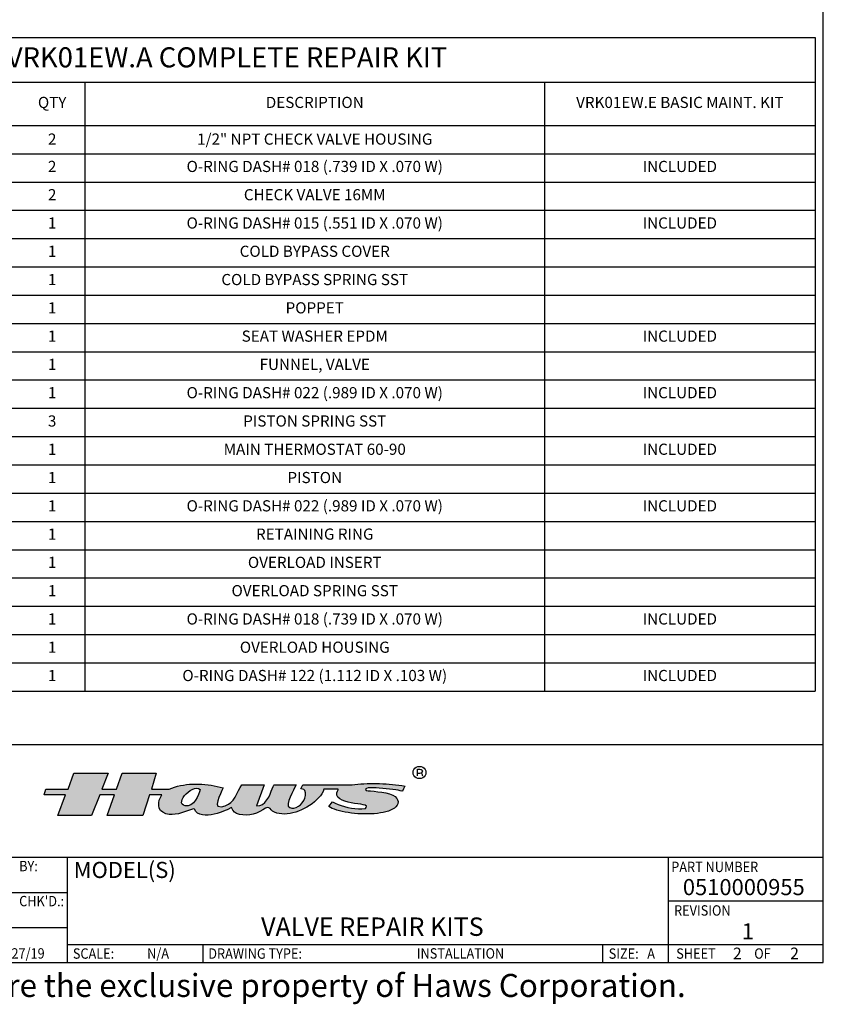
# Model space of a CAD drawing. Extents: x 0.3 to 21.3, y -0.2 to 15.9.
# Drawn here: x 14.1 to 21.3, y -0.2 to 8.6 of the extents above; entities that cross this region are included whole.
import ezdxf
from ezdxf.enums import TextEntityAlignment as Align

# ---------------------------------------------------------------- set-up
doc = ezdxf.new("R2010")
doc.units = 0
doc.header["$MEASUREMENT"] = 0
doc.layers.get('0').update_dxf_attribs({"color": 1, "linetype": 'CONTINUOUS'})
for name, color, linetype in [('TXT', 4, 'CONTINUOUS'), ('zBORDER', 8, 'CONTINUOUS'), ('zHAWS', 4, 'CONTINUOUS'), ('zTRADEMARK', 9, 'CONTINUOUS')]:
    doc.layers.add(name, color=color, linetype=linetype)
doc.styles.add('ARIAL', font='ARIAL.TTF')

# ---------------------------------------------------------------- blocks, each defined once
blk = doc.blocks.new('A SIZE_INST')
at = {"layer": 'zHAWS', "linetype": 'Continuous'}
h = blk.add_hatch(color=130, dxfattribs=at)
h.paths.add_polyline_path([(7.8083, 0.8169), (7.8213, 0.8203), (7.8338, 0.8242), (7.8454, 0.8283), (7.8559, 0.8324), (7.8648, 0.8361), (7.884, 0.8453), (7.8897, 0.8343), (7.8967, 0.8252), (7.9045, 0.8192), (7.9187, 0.8154), (7.9332, 0.8134), (7.9479, 0.8131), (7.9627, 0.8145), (7.9774, 0.8175), (7.992, 0.822), (8.0063, 0.828), (8.0202, 0.8353), (8.0315, 0.8431), (8.0397, 0.846), (8.0459, 0.845), (8.051, 0.8413), (8.056, 0.8359), (8.0619, 0.8302), (8.0697, 0.8251), (8.0804, 0.8218), (8.0908, 0.8192), (8.1019, 0.8178), (8.1134, 0.8175), (8.1254, 0.8182), (8.1377, 0.8199), (8.1501, 0.8225), (8.1627, 0.826), (8.1752, 0.8304), (8.1876, 0.8354), (8.1997, 0.8412), (8.2116, 0.8476), (8.223, 0.8547), (8.2338, 0.8622), (8.244, 0.8702), (8.2534, 0.8787), (8.262, 0.8875), (8.2696, 0.8966), (8.2761, 0.9059), (8.2814, 0.9155), (8.2854, 0.9252), (8.3465, 0.9256), (8.3474, 0.9224), (8.3439, 0.9162), (8.3415, 0.9095), (8.3418, 0.8997), (8.3462, 0.8913), (8.3538, 0.8843), (8.364, 0.8785), (8.3763, 0.8737), (8.3899, 0.8698), (8.4043, 0.8666), (8.4187, 0.864), (8.4325, 0.8618), (8.4451, 0.8598), (8.4559, 0.858), (8.4641, 0.8561), (8.4698, 0.8514), (8.4691, 0.8456), (8.4654, 0.8418), (8.4504, 0.8407), (8.4352, 0.8406), (8.4199, 0.8416), (8.4047, 0.8436), (8.3897, 0.8464), (8.375, 0.85), (8.3608, 0.8543), (8.3471, 0.8593), (8.3341, 0.8648), (8.3219, 0.8709), (8.3064, 0.85), (8.3135, 0.8458), (8.3217, 0.8419), (8.3311, 0.8382), (8.3415, 0.8347), (8.3527, 0.8315), (8.3647, 0.8286), (8.3774, 0.826), (8.3907, 0.8238), (8.4044, 0.8218), (8.4185, 0.8202), (8.4327, 0.819), (8.4472, 0.8182), (8.4616, 0.8177), (8.476, 0.8177), (8.4902, 0.8181), (8.5041, 0.819), (8.5176, 0.8203), (8.5305, 0.8221), (8.5429, 0.8244), (8.5545, 0.8271), (8.5653, 0.8305), (8.5752, 0.8343), (8.584, 0.8387), (8.5917, 0.8437), (8.5981, 0.8492), (8.6031, 0.8554), (8.6067, 0.8622), (8.6076, 0.8719), (8.6047, 0.8798), (8.6017, 0.8852), (8.5953, 0.8931), (8.5846, 0.8997), (8.5706, 0.9049), (8.5543, 0.9091), (8.5369, 0.9123), (8.5194, 0.9147), (8.5029, 0.9164), (8.4883, 0.9177), (8.4769, 0.9187), (8.4695, 0.9195), (8.4662, 0.9237), (8.4667, 0.9269), (8.4707, 0.9292), (8.4777, 0.9307), (8.4872, 0.9315), (8.4987, 0.9316), (8.5118, 0.9313), (8.526, 0.9304), (8.5408, 0.9292), (8.5558, 0.9277), (8.5706, 0.926), (8.5845, 0.9242), (8.5972, 0.9224), (8.6082, 0.9206), (8.617, 0.919), (8.6232, 0.9176), (8.6263, 0.9165), (8.6309, 0.9264), (8.6355, 0.9352), (8.6377, 0.939), (8.6242, 0.9413), (8.6105, 0.9433), (8.5968, 0.945), (8.583, 0.9465), (8.5691, 0.9477), (8.5553, 0.9487), (8.5414, 0.9495), (8.5275, 0.95), (8.5137, 0.9503), (8.4999, 0.9504), (8.4862, 0.9503), (8.4727, 0.9499), (8.4593, 0.9494), (8.446, 0.9486), (8.433, 0.9476), (8.4201, 0.9465), (8.4075, 0.9451), (8.1934, 0.9451), (8.1852, 0.9264), (8.1924, 0.9256), (8.1979, 0.9241), (8.202, 0.9204), (8.2052, 0.9094), (8.2053, 0.8981), (8.2027, 0.887), (8.1979, 0.8764), (8.1912, 0.8666), (8.1832, 0.858), (8.1742, 0.851), (8.1646, 0.8458), (8.155, 0.8429), (8.1456, 0.8426), (8.137, 0.8453), (8.1296, 0.8513), (8.1298, 0.8627), (8.1331, 0.8763), (8.1386, 0.8912), (8.1453, 0.9065), (8.1525, 0.9212), (8.1591, 0.9344), (8.1642, 0.9451), (8.0694, 0.9451), (8.0668, 0.9429), (8.0638, 0.9368), (8.0603, 0.9277), (8.0561, 0.9164), (8.0511, 0.904), (8.045, 0.8912), (8.0376, 0.8789), (8.0289, 0.868), (8.0185, 0.8594), (8.0064, 0.854), (7.9924, 0.8526), (8.0252, 0.9451), (8.0086, 0.9451), (7.9921, 0.9451), (7.9756, 0.9451), (7.9594, 0.9451), (7.9434, 0.9451), (7.9277, 0.9451), (7.9214, 0.9334), (7.9145, 0.9196), (7.907, 0.9049), (7.8989, 0.8904), (7.8901, 0.8774), (7.8808, 0.867), (7.8708, 0.8604), (7.8556, 0.8535), (7.8392, 0.8482), (7.8243, 0.8513), (7.8216, 0.8609), (7.8235, 0.8742), (7.8284, 0.8894), (7.8349, 0.9052), (7.8415, 0.9198), (7.8466, 0.9317), (7.8339, 0.9349), (7.8211, 0.9378), (7.808, 0.9403), (7.7947, 0.9426), (7.7814, 0.9445), (7.7679, 0.946), (7.7544, 0.9471), (7.7409, 0.9477), (7.7273, 0.9479), (7.7139, 0.9477), (7.7005, 0.9469), (7.6872, 0.9456), (7.6741, 0.9437), (7.6612, 0.9412), (7.6485, 0.9382), (7.6361, 0.9345), (7.624, 0.9302), (7.6122, 0.9252), (7.5358, 0.9256), (7.5554, 0.9946), (7.4087, 0.9946), (7.3827, 0.9251), (7.3203, 0.9251), (7.3467, 0.9951), (7.1977, 0.9951), (7.1727, 0.9256), (7.076, 0.9256), (7.0688, 0.9008), (7.1622, 0.9013), (7.1285, 0.8113), (7.2747, 0.8118), (7.3103, 0.9008), (7.3741, 0.9008), (7.3431, 0.8118), (7.498, 0.8118), (7.5267, 0.9008), (7.5803, 0.9008), (7.574, 0.8897), (7.5695, 0.8783), (7.5669, 0.8665), (7.5668, 0.8548), (7.5694, 0.8437), (7.5752, 0.8336), (7.5847, 0.825), (7.5983, 0.8183), (7.6117, 0.8157), (7.6252, 0.8151), (7.6387, 0.8163), (7.6523, 0.8188), (7.6658, 0.8223), (7.6791, 0.8266), (7.6923, 0.8313), (7.7054, 0.836), (7.7181, 0.8405), (7.7218, 0.8392), (7.728, 0.829), (7.7362, 0.8216), (7.746, 0.8164), (7.7571, 0.8134), (7.7691, 0.8122), (7.7819, 0.8126), (7.7951, 0.8142)])
h.paths.add_polyline_path([(7.7266, 0.8777), (7.7175, 0.8666), (7.707, 0.858), (7.6953, 0.853), (7.6826, 0.8526), (7.6743, 0.8554), (7.6691, 0.86), (7.6667, 0.866), (7.6668, 0.8731), (7.6691, 0.881), (7.6733, 0.8892), (7.6791, 0.8975), (7.6862, 0.9056), (7.6943, 0.913), (7.7032, 0.9194), (7.7124, 0.9245), (7.7218, 0.9279), (7.731, 0.9293), (7.7398, 0.9284), (7.7477, 0.9247), (7.7449, 0.9147), (7.7404, 0.9029), (7.7343, 0.8901)], flags=16)
at = {"layer": 'zBORDER'}
for p, q in [((10.4563, 0.1725), (10.4563, 7.7875)), ((10.4563, 1.1181), (6.2643, 1.1181)), ((6.2643, 0.6294), (10.4563, 0.6294)), ((7.1687, 0.6294), (7.1687, 0.1725)), ((9.7825, 0.6294), (9.7825, 0.1725)), ((6.2643, 0.4771), (7.1687, 0.4771)), ((9.7825, 0.44), (10.4563, 0.44)), ((6.2643, 0.3248), (7.1687, 0.3248)), ((7.1687, 0.2506), (9.7825, 0.2506)), ((7.7585, 0.2506), (7.7585, 0.1725)), ((9.4968, 0.2506), (9.4968, 0.1725)), ((9.7825, 0.2506), (10.4563, 0.2506)), ((0.2638, 0.1725), (10.4563, 0.1725))]:
    blk.add_line(p, q, dxfattribs=at)
at = {"layer": 'zHAWS', "linetype": 'Continuous'}
for p, q in [((7.1727, 0.9256), (7.1977, 0.9951)), ((7.1977, 0.9951), (7.3467, 0.9951)), ((7.3467, 0.9951), (7.3203, 0.9251)), ((7.3827, 0.9251), (7.4087, 0.9946)), ((7.4087, 0.9946), (7.5554, 0.9946)), ((7.5554, 0.9946), (7.5358, 0.9256)), ((8.6728, 0.998), (8.6737, 1.0048)), ((8.6737, 0.9909), (8.6728, 0.998)), ((8.6737, 1.0048), (8.6763, 1.011)), ((8.6764, 0.9845), (8.6737, 0.9909)), ((8.6763, 1.011), (8.6805, 1.0167)), ((8.681, 0.9789), (8.6764, 0.9845)), ((8.6805, 1.0167), (8.6864, 1.021)), ((8.6864, 1.021), (8.6931, 1.0236)), ((8.6916, 0.983), (8.6916, 1.0127)), ((8.6916, 1.0127), (8.7019, 1.0127)), ((8.6916, 0.9956), (8.7019, 0.9956)), ((8.6931, 1.0236), (8.7006, 1.0245)), ((8.7006, 1.0245), (8.708, 1.0236)), ((8.7019, 1.0127), (8.7082, 1.0117)), ((8.7019, 0.9956), (8.7082, 0.9966)), ((8.708, 1.0236), (8.7147, 1.021)), ((8.7082, 1.0117), (8.7121, 1.0086)), ((8.7082, 0.9966), (8.7121, 0.9998)), ((8.7082, 0.9966), (8.7096, 0.9951)), ((8.7096, 0.9951), (8.7109, 0.9926)), ((8.7109, 0.9926), (8.7117, 0.9897)), ((8.7117, 0.9897), (8.7119, 0.9881)), ((8.7119, 0.9881), (8.712, 0.9871)), ((8.712, 0.9871), (8.7121, 0.986)), ((8.7121, 1.0086), (8.7131, 1.0042)), ((8.7121, 0.9998), (8.7131, 1.0042)), ((8.7121, 0.986), (8.7135, 0.983)), ((8.7147, 1.021), (8.7206, 1.0167)), ((8.7206, 1.0167), (8.7252, 1.011)), ((8.7252, 0.9846), (8.7206, 0.9793)), ((8.7252, 1.011), (8.7279, 1.0048)), ((8.7279, 0.9909), (8.7252, 0.9846)), ((8.7279, 1.0048), (8.7288, 0.998)), ((8.7288, 0.998), (8.7279, 0.9909)), ((7.6612, 0.9412), (7.6741, 0.9437)), ((7.6741, 0.9437), (7.6872, 0.9456)), ((7.6872, 0.9456), (7.7005, 0.9469)), ((7.7005, 0.9469), (7.7139, 0.9477)), ((7.7139, 0.9477), (7.7273, 0.9479)), ((7.7273, 0.9479), (7.7409, 0.9477)), ((7.7409, 0.9477), (7.7544, 0.9471)), ((7.7544, 0.9471), (7.7679, 0.946)), ((7.7679, 0.946), (7.7814, 0.9445)), ((7.7814, 0.9445), (7.7947, 0.9426)), ((7.7947, 0.9426), (7.808, 0.9403)), ((7.9214, 0.9334), (7.9277, 0.9451)), ((7.9277, 0.9451), (7.9277, 0.9451)), ((7.9277, 0.9451), (7.9434, 0.9451)), ((7.9434, 0.9451), (7.9594, 0.9451)), ((7.9594, 0.9451), (7.9756, 0.9451)), ((7.9756, 0.9451), (7.9921, 0.9451)), ((7.9921, 0.9451), (8.0086, 0.9451)), ((8.0252, 0.9451), (7.9924, 0.8526)), ((8.0086, 0.9451), (8.0252, 0.9451)), ((8.0638, 0.9368), (8.0668, 0.9429)), ((8.0668, 0.9429), (8.0694, 0.9451)), ((8.0694, 0.9451), (8.1642, 0.9451)), ((8.1642, 0.9451), (8.1591, 0.9344)), ((8.1852, 0.9264), (8.1934, 0.9451)), ((8.1934, 0.9451), (8.4075, 0.9451)), ((8.4075, 0.9451), (8.4201, 0.9465)), ((8.4201, 0.9465), (8.433, 0.9476)), ((8.433, 0.9476), (8.446, 0.9486)), ((8.446, 0.9486), (8.4593, 0.9494)), ((8.4593, 0.9494), (8.4727, 0.9499)), ((8.4727, 0.9499), (8.4862, 0.9503)), ((8.4862, 0.9503), (8.4999, 0.9504)), ((8.4999, 0.9504), (8.5137, 0.9503)), ((8.5137, 0.9503), (8.5275, 0.95)), ((8.5275, 0.95), (8.5414, 0.9495)), ((8.5414, 0.9495), (8.5553, 0.9487)), ((8.5553, 0.9487), (8.5691, 0.9477)), ((8.5691, 0.9477), (8.583, 0.9465)), ((8.583, 0.9465), (8.5968, 0.945)), ((8.5968, 0.945), (8.6105, 0.9433)), ((8.6105, 0.9433), (8.6242, 0.9413)), ((8.6865, 0.9748), (8.681, 0.9789)), ((8.6931, 0.9723), (8.6865, 0.9748)), ((8.7006, 0.9715), (8.6931, 0.9723)), ((8.708, 0.9724), (8.7006, 0.9715)), ((8.7147, 0.975), (8.708, 0.9724)), ((8.7206, 0.9793), (8.7147, 0.975)), ((7.0688, 0.9008), (7.076, 0.9256)), ((7.1622, 0.9013), (7.0688, 0.9008)), ((7.076, 0.9256), (7.1727, 0.9256)), ((7.1285, 0.8113), (7.1622, 0.9013)), ((7.3103, 0.9008), (7.2747, 0.8118)), ((7.3741, 0.9008), (7.3103, 0.9008)), ((7.3203, 0.9251), (7.3827, 0.9251)), ((7.3431, 0.8118), (7.3741, 0.9008)), ((7.5267, 0.9008), (7.498, 0.8118)), ((7.58, 0.9008), (7.5267, 0.9008)), ((7.5358, 0.9256), (7.6122, 0.9252)), ((7.574, 0.8897), (7.58, 0.9004)), ((7.58, 0.9004), (7.58, 0.9008)), ((7.6122, 0.9252), (7.624, 0.9302)), ((7.624, 0.9302), (7.6361, 0.9345)), ((7.6361, 0.9345), (7.6485, 0.9382)), ((7.6485, 0.9382), (7.6612, 0.9412)), ((7.6791, 0.8975), (7.6862, 0.9056)), ((7.6862, 0.9056), (7.6943, 0.913)), ((7.6943, 0.913), (7.7032, 0.9194)), ((7.7032, 0.9194), (7.7124, 0.9245)), ((7.7124, 0.9245), (7.7218, 0.9279)), ((7.7218, 0.9279), (7.731, 0.9293)), ((7.731, 0.9293), (7.7398, 0.9284)), ((7.7404, 0.9029), (7.7343, 0.8901)), ((7.7398, 0.9284), (7.7477, 0.9247)), ((7.7449, 0.9147), (7.7404, 0.9029)), ((7.7477, 0.9247), (7.7449, 0.9147)), ((7.808, 0.9403), (7.8211, 0.9378)), ((7.8211, 0.9378), (7.8339, 0.9349)), ((7.8349, 0.9052), (7.8284, 0.8894)), ((7.8339, 0.9349), (7.8466, 0.9317)), ((7.8415, 0.9198), (7.8349, 0.9052)), ((7.8466, 0.9317), (7.8415, 0.9198)), ((7.8989, 0.8904), (7.907, 0.9049)), ((7.907, 0.9049), (7.9145, 0.9196)), ((7.9145, 0.9196), (7.9214, 0.9334)), ((8.045, 0.8912), (8.0511, 0.904)), ((8.0511, 0.904), (8.0561, 0.9164)), ((8.0561, 0.9164), (8.0603, 0.9277)), ((8.0603, 0.9277), (8.0638, 0.9368)), ((8.1453, 0.9065), (8.1386, 0.8912)), ((8.1525, 0.9212), (8.1453, 0.9065)), ((8.1591, 0.9344), (8.1525, 0.9212)), ((8.1924, 0.9256), (8.1852, 0.9264)), ((8.1979, 0.9241), (8.1924, 0.9256)), ((8.202, 0.9204), (8.1979, 0.9241)), ((8.2052, 0.9094), (8.202, 0.9204)), ((8.2053, 0.8981), (8.2052, 0.9094)), ((8.2761, 0.9059), (8.2696, 0.8966)), ((8.2814, 0.9155), (8.2761, 0.9059)), ((8.2854, 0.9252), (8.2814, 0.9155)), ((8.3465, 0.9256), (8.2854, 0.9252)), ((8.3415, 0.9095), (8.3439, 0.9162)), ((8.3418, 0.8997), (8.3415, 0.9095)), ((8.3462, 0.8913), (8.3418, 0.8997)), ((8.3439, 0.9162), (8.3474, 0.9224)), ((8.3474, 0.9224), (8.3465, 0.9256)), ((8.4667, 0.9269), (8.4662, 0.9237)), ((8.4662, 0.9237), (8.4695, 0.9195)), ((8.4707, 0.9292), (8.4667, 0.9269)), ((8.4695, 0.9195), (8.4769, 0.9187)), ((8.4777, 0.9307), (8.4707, 0.9292)), ((8.4769, 0.9187), (8.4883, 0.9177)), ((8.4872, 0.9315), (8.4777, 0.9307)), ((8.4987, 0.9316), (8.4872, 0.9315)), ((8.4883, 0.9177), (8.5029, 0.9164)), ((8.5118, 0.9313), (8.4987, 0.9316)), ((8.5029, 0.9164), (8.5194, 0.9147)), ((8.526, 0.9304), (8.5118, 0.9313)), ((8.5194, 0.9147), (8.5369, 0.9123)), ((8.5408, 0.9292), (8.526, 0.9304)), ((8.5369, 0.9123), (8.5543, 0.9091)), ((8.5558, 0.9277), (8.5408, 0.9292)), ((8.5543, 0.9091), (8.5706, 0.9049)), ((8.5706, 0.926), (8.5558, 0.9277)), ((8.5845, 0.9242), (8.5706, 0.926)), ((8.5706, 0.9049), (8.5846, 0.8997)), ((8.5972, 0.9224), (8.5845, 0.9242)), ((8.5846, 0.8997), (8.5953, 0.8931)), ((8.6082, 0.9206), (8.5972, 0.9224)), ((8.617, 0.919), (8.6082, 0.9206)), ((8.6232, 0.9176), (8.617, 0.919)), ((8.6263, 0.9165), (8.6232, 0.9176)), ((8.6242, 0.9413), (8.6377, 0.939)), ((8.6309, 0.9264), (8.6263, 0.9165)), ((8.6355, 0.9352), (8.6309, 0.9264)), ((8.6377, 0.939), (8.6355, 0.9352)), ((7.5668, 0.8548), (7.5669, 0.8665)), ((7.5669, 0.8665), (7.5695, 0.8783)), ((7.5695, 0.8783), (7.574, 0.8897)), ((7.6667, 0.866), (7.6668, 0.8731)), ((7.6691, 0.86), (7.6667, 0.866)), ((7.6668, 0.8731), (7.6691, 0.881)), ((7.6691, 0.881), (7.6733, 0.8892)), ((7.6743, 0.8554), (7.6691, 0.86)), ((7.6733, 0.8892), (7.6791, 0.8975)), ((7.707, 0.858), (7.6953, 0.853)), ((7.7175, 0.8666), (7.707, 0.858)), ((7.7266, 0.8777), (7.7175, 0.8666)), ((7.7343, 0.8901), (7.7266, 0.8777)), ((7.8235, 0.8742), (7.8216, 0.8609)), ((7.8216, 0.8609), (7.8243, 0.8513)), ((7.8284, 0.8894), (7.8235, 0.8742)), ((7.8556, 0.8535), (7.8708, 0.8604)), ((7.8708, 0.8604), (7.8808, 0.867)), ((7.8808, 0.867), (7.8901, 0.8774)), ((7.8901, 0.8774), (7.8989, 0.8904)), ((8.0064, 0.854), (8.0185, 0.8594)), ((8.0185, 0.8594), (8.0289, 0.868)), ((8.0289, 0.868), (8.0376, 0.8789)), ((8.0376, 0.8789), (8.045, 0.8912)), ((8.1298, 0.8627), (8.1296, 0.8513)), ((8.1331, 0.8763), (8.1298, 0.8627)), ((8.1386, 0.8912), (8.1331, 0.8763)), ((8.1742, 0.851), (8.1832, 0.858)), ((8.1832, 0.858), (8.1912, 0.8666)), ((8.1912, 0.8666), (8.1979, 0.8764)), ((8.1979, 0.8764), (8.2027, 0.887)), ((8.2027, 0.887), (8.2053, 0.8981)), ((8.2338, 0.8622), (8.223, 0.8547)), ((8.244, 0.8702), (8.2338, 0.8622)), ((8.2534, 0.8787), (8.244, 0.8702)), ((8.262, 0.8875), (8.2534, 0.8787)), ((8.2696, 0.8966), (8.262, 0.8875)), ((8.3064, 0.85), (8.3219, 0.8709)), ((8.3219, 0.8709), (8.3341, 0.8648)), ((8.3341, 0.8648), (8.3471, 0.8593)), ((8.3538, 0.8843), (8.3462, 0.8913)), ((8.3471, 0.8593), (8.3608, 0.8543)), ((8.364, 0.8785), (8.3538, 0.8843)), ((8.3763, 0.8737), (8.364, 0.8785)), ((8.3899, 0.8698), (8.3763, 0.8737)), ((8.4043, 0.8666), (8.3899, 0.8698)), ((8.4187, 0.864), (8.4043, 0.8666)), ((8.4325, 0.8618), (8.4187, 0.864)), ((8.4451, 0.8598), (8.4325, 0.8618)), ((8.4559, 0.858), (8.4451, 0.8598)), ((8.4641, 0.8561), (8.4559, 0.858)), ((8.4698, 0.8514), (8.4641, 0.8561)), ((8.5953, 0.8931), (8.6017, 0.8852)), ((8.6017, 0.8852), (8.6047, 0.8798)), ((8.6067, 0.8622), (8.6031, 0.8554)), ((8.6047, 0.8798), (8.6076, 0.8719)), ((8.6076, 0.8719), (8.6067, 0.8622)), ((7.5694, 0.8437), (7.5668, 0.8548)), ((7.5752, 0.8336), (7.5694, 0.8437)), ((7.5847, 0.825), (7.5752, 0.8336)), ((7.5983, 0.8183), (7.5847, 0.825)), ((7.6117, 0.8157), (7.5983, 0.8183)), ((7.6252, 0.8151), (7.6117, 0.8157)), ((7.6387, 0.8163), (7.6252, 0.8151)), ((7.6523, 0.8188), (7.6387, 0.8163)), ((7.6658, 0.8223), (7.6523, 0.8188)), ((7.6791, 0.8266), (7.6658, 0.8223)), ((7.6826, 0.8526), (7.6743, 0.8554)), ((7.6923, 0.8313), (7.6791, 0.8266)), ((7.6953, 0.853), (7.6826, 0.8526)), ((7.7054, 0.836), (7.6923, 0.8313)), ((7.7181, 0.8405), (7.7054, 0.836)), ((7.7218, 0.8392), (7.7181, 0.8405)), ((7.728, 0.829), (7.7218, 0.8392)), ((7.7218, 0.8392), (7.7218, 0.8392)), ((7.7362, 0.8216), (7.728, 0.829)), ((7.746, 0.8164), (7.7362, 0.8216)), ((7.7571, 0.8134), (7.746, 0.8164)), ((7.7691, 0.8122), (7.7571, 0.8134)), ((7.7951, 0.8142), (7.7819, 0.8126)), ((7.8083, 0.8169), (7.7951, 0.8142)), ((7.8213, 0.8203), (7.8083, 0.8169)), ((7.8338, 0.8242), (7.8213, 0.8203)), ((7.8243, 0.8513), (7.8392, 0.8482)), ((7.8454, 0.8283), (7.8338, 0.8242)), ((7.8392, 0.8482), (7.8556, 0.8535)), ((7.8559, 0.8324), (7.8454, 0.8283)), ((7.8648, 0.8361), (7.8559, 0.8324)), ((7.884, 0.8453), (7.8648, 0.8361)), ((7.8897, 0.8343), (7.884, 0.8453)), ((7.8967, 0.8252), (7.8897, 0.8343)), ((7.9045, 0.8192), (7.8967, 0.8252)), ((7.9187, 0.8154), (7.9045, 0.8192)), ((7.9332, 0.8134), (7.9187, 0.8154)), ((7.9479, 0.8131), (7.9332, 0.8134)), ((7.9627, 0.8145), (7.9479, 0.8131)), ((7.9774, 0.8175), (7.9627, 0.8145)), ((7.992, 0.822), (7.9774, 0.8175)), ((8.0063, 0.828), (7.992, 0.822)), ((7.9924, 0.8526), (8.0064, 0.854)), ((8.0202, 0.8353), (8.0063, 0.828)), ((8.0315, 0.8431), (8.0202, 0.8353)), ((8.0397, 0.846), (8.0315, 0.8431)), ((8.0459, 0.845), (8.0397, 0.846)), ((8.051, 0.8413), (8.0459, 0.845)), ((8.056, 0.8359), (8.051, 0.8413)), ((8.0619, 0.8302), (8.056, 0.8359)), ((8.0697, 0.8251), (8.0619, 0.8302)), ((8.0804, 0.8218), (8.0697, 0.8251)), ((8.0908, 0.8192), (8.0804, 0.8218)), ((8.0804, 0.8218), (8.0804, 0.8218)), ((8.1019, 0.8178), (8.0908, 0.8192)), ((8.1134, 0.8175), (8.1019, 0.8178)), ((8.1254, 0.8182), (8.1134, 0.8175)), ((8.1377, 0.8199), (8.1254, 0.8182)), ((8.1296, 0.8513), (8.137, 0.8453)), ((8.1296, 0.8513), (8.1296, 0.8513)), ((8.137, 0.8453), (8.1456, 0.8426)), ((8.1501, 0.8225), (8.1377, 0.8199)), ((8.1456, 0.8426), (8.155, 0.8429)), ((8.1627, 0.826), (8.1501, 0.8225)), ((8.155, 0.8429), (8.1646, 0.8458)), ((8.1752, 0.8304), (8.1627, 0.826)), ((8.1646, 0.8458), (8.1742, 0.851)), ((8.1876, 0.8354), (8.1752, 0.8304)), ((8.1997, 0.8412), (8.1876, 0.8354)), ((8.2116, 0.8476), (8.1997, 0.8412)), ((8.223, 0.8547), (8.2116, 0.8476)), ((8.3135, 0.8458), (8.3064, 0.85)), ((8.3064, 0.85), (8.3064, 0.85)), ((8.3217, 0.8419), (8.3135, 0.8458)), ((8.3311, 0.8382), (8.3217, 0.8419)), ((8.3415, 0.8347), (8.3311, 0.8382)), ((8.3527, 0.8315), (8.3415, 0.8347)), ((8.3647, 0.8286), (8.3527, 0.8315)), ((8.3608, 0.8543), (8.375, 0.85)), ((8.3774, 0.826), (8.3647, 0.8286)), ((8.375, 0.85), (8.3897, 0.8464)), ((8.3907, 0.8238), (8.3774, 0.826)), ((8.3897, 0.8464), (8.4047, 0.8436)), ((8.4044, 0.8218), (8.3907, 0.8238)), ((8.4185, 0.8202), (8.4044, 0.8218)), ((8.4047, 0.8436), (8.4199, 0.8416)), ((8.4327, 0.819), (8.4185, 0.8202)), ((8.4199, 0.8416), (8.4352, 0.8406)), ((8.4472, 0.8182), (8.4327, 0.819)), ((8.4352, 0.8406), (8.4504, 0.8407)), ((8.4616, 0.8177), (8.4472, 0.8182)), ((8.4504, 0.8407), (8.4654, 0.8418)), ((8.476, 0.8177), (8.4616, 0.8177)), ((8.4654, 0.8418), (8.4691, 0.8456)), ((8.4691, 0.8456), (8.4698, 0.8514)), ((8.4902, 0.8181), (8.476, 0.8177)), ((8.5041, 0.819), (8.4902, 0.8181)), ((8.5176, 0.8203), (8.5041, 0.819)), ((8.5305, 0.8221), (8.5176, 0.8203)), ((8.5429, 0.8244), (8.5305, 0.8221)), ((8.5545, 0.8271), (8.5429, 0.8244)), ((8.5653, 0.8305), (8.5545, 0.8271)), ((8.5752, 0.8343), (8.5653, 0.8305)), ((8.584, 0.8387), (8.5752, 0.8343)), ((8.5917, 0.8437), (8.584, 0.8387)), ((8.5981, 0.8492), (8.5917, 0.8437)), ((8.6031, 0.8554), (8.5981, 0.8492)), ((7.2747, 0.8118), (7.1285, 0.8113)), ((7.498, 0.8118), (7.3431, 0.8118)), ((7.7819, 0.8126), (7.7691, 0.8122))]:
    blk.add_line(p, q, dxfattribs=at)
at = {"layer": 'zBORDER', "color": 4, "style": 'ARIAL', "width": 0.9}
for s, height, p in [('BY:', 0.04503, (6.9603, 0.5688)), ('PART NUMBER', 0.045029, (9.7952, 0.5652)), ("CHK'D.:", 0.04503, (6.9602, 0.4165)), ('SCALE:', 0.04503, (7.1936, 0.1885)), ('DRAWING TYPE:', 0.045029, (7.7824, 0.1884)), ('SHEET', 0.04503, (9.8168, 0.1885)), ('OF', 0.04503, (10.156, 0.1885))]:
    blk.add_text(s, height=height, dxfattribs=at).set_placement(p)
at = {"layer": 'zBORDER', "color": 4, "style": 'ARIAL'}
blk.add_text('MODEL(S)', height=0.07, dxfattribs=at).set_placement((7.1973, 0.5395))
at = {"layer": 'zBORDER', "color": 4, "style": 'ARIAL', "width": 0.9}
for s, p in [('REVISION', (9.9304, 0.3759)), ('SIZE:   A', (9.6238, 0.1883))]:
    blk.add_text(s, height=0.04503, dxfattribs=at).set_placement(p, align=Align.CENTER)
at = {"layer": 'zBORDER', "color": 4, "style": 'ARIAL'}
for tag, height, p in [('#1', 0.045, (6.4193, 0.5197)), ('#2', 0.045, (6.8239, 0.5155)), ('REVNAME', 0.045, (7.0574, 0.5158)), ('PART#', 0.07, (10.1105, 0.4999)), ('MODEL(S)', 0.08, (8.4981, 0.4525)), ('NAME1', 0.045, (6.4588, 0.364)), ('NAME2', 0.045, (7.0567, 0.3632)), ('TITLE:', 0.08, (8.4959, 0.3278)), ('REV.', 0.07, (10.1282, 0.3073)), ('NAME3', 0.045, (6.4999, 0.2116)), ('1', 0.0504, (10.0824, 0.2116)), ('X', 0.0504, (10.3312, 0.2116))]:
    blk.add_attdef(tag, text='', height=height, dxfattribs=at).set_placement(p, align=Align.MIDDLE_CENTER)
at = {"layer": 'zBORDER', "color": 4, "style": 'ARIAL', "width": 0.9}
for tag, p in [('DATE2', (6.9573, 0.2116)), ('SC', (7.5641, 0.2116)), ('DWG.TYPE', (8.879, 0.2116))]:
    blk.add_attdef(tag, text='', height=0.045, dxfattribs=at).set_placement(p, align=Align.MIDDLE_CENTER)
at = {"layer": 'zBORDER', "color": 4, "style": 'ARIAL'}
blk.add_attdef('YR', (0.5148, 0.0298), '', height=0.1, dxfattribs=at)
at = {"layer": 'zTRADEMARK', "color": 4, "style": 'ARIAL'}
blk.add_text('HAWS   and other trademarks used in these materials are the exclusive property of Haws Corporation.', height=0.1, dxfattribs=at).set_placement((3.4399, 0.0223))

msp = doc.modelspace()

# ---------------------------------------------------------------- linework, layer by layer
at = {"color": 1, "linetype": 'ByBlock', "lineweight": -2}
for p, q in [((10.6565, 8.456), (21.1904, 8.456)), ((21.1904, 8.456), (21.1904, 2.6027)), ((10.6565, 8.056), (21.1904, 8.056)), ((14.6498, 8.056), (14.6498, 2.6027)), ((18.7681, 8.056), (18.7681, 2.6027)), ((10.6565, 7.6693), (21.1904, 7.6693)), ((10.6565, 7.416), (21.1904, 7.416)), ((10.6565, 7.1627), (21.1904, 7.1627)), ((10.6565, 6.9093), (21.1904, 6.9093)), ((10.6565, 6.656), (21.1904, 6.656)), ((10.6565, 6.4027), (21.1904, 6.4027)), ((10.6565, 6.1493), (21.1904, 6.1493)), ((10.6565, 5.896), (21.1904, 5.896)), ((10.6565, 5.6427), (21.1904, 5.6427)), ((10.6565, 5.3893), (21.1904, 5.3893)), ((10.6565, 5.136), (21.1904, 5.136)), ((10.6565, 4.8827), (21.1904, 4.8827)), ((10.6565, 4.6293), (21.1904, 4.6293)), ((10.6565, 4.376), (21.1904, 4.376)), ((10.6565, 4.1227), (21.1904, 4.1227)), ((10.6565, 3.8693), (21.1904, 3.8693)), ((10.6565, 3.616), (21.1904, 3.616)), ((10.6565, 3.3627), (21.1904, 3.3627)), ((10.6565, 3.1093), (21.1904, 3.1093)), ((10.6565, 2.856), (21.1904, 2.856)), ((10.6565, 2.6027), (21.1904, 2.6027))]:
    msp.add_line(p, q, dxfattribs=at)

# ---------------------------------------------------------------- block references
ref = msp.add_blockref('A SIZE_INST', (-0.2797, -0.1829), dxfattribs=dict(xscale=2.060412754464859, yscale=2.060412754464859, zscale=2.060412754464859))
ref.add_attrib('REV.', '1', dxfattribs={"layer": 'zBORDER', "color": 4, "height": 0.1442, "style": 'ARIAL'}).set_placement((20.5885, 0.4503), align=Align.MIDDLE_CENTER)
ref.add_attrib('PART#', '0510000955', dxfattribs={"layer": 'zBORDER', "color": 4, "height": 0.14423, "style": 'ARIAL'}).set_placement((20.5522, 0.8471), align=Align.MIDDLE_CENTER)
ref.add_attrib('TITLE:', 'VALVE REPAIR KITS', dxfattribs={"layer": 'zBORDER', "color": 4, "height": 0.164833, "style": 'ARIAL'}).set_placement((17.2253, 0.4925), align=Align.MIDDLE_CENTER)
ref.add_attrib('SC', 'N/A', dxfattribs={"layer": 'zBORDER', "color": 4, "height": 0.09278, "style": 'ARIAL', "width": 0.9}).set_placement((15.3055, 0.253), align=Align.MIDDLE_CENTER)
ref.add_attrib('1', '2', dxfattribs={"layer": 'zBORDER', "color": 4, "height": 0.1039, "style": 'ARIAL'}).set_placement((20.4942, 0.253), align=Align.MIDDLE_CENTER)
ref.add_attrib('X', '2', dxfattribs={"layer": 'zBORDER', "color": 4, "height": 0.1039, "style": 'ARIAL'}).set_placement((21.0069, 0.253), align=Align.MIDDLE_CENTER)
ref.add_attrib('DATE2', '06/27/19', dxfattribs={"layer": 'zBORDER', "color": 4, "height": 0.09278, "style": 'ARIAL', "width": 0.9}).set_placement((14.0552, 0.253), align=Align.MIDDLE_CENTER)
ref.add_attrib('DWG.TYPE', 'INSTALLATION', dxfattribs={"layer": 'zBORDER', "color": 4, "height": 0.092778, "style": 'ARIAL', "width": 0.9}).set_placement((18.0146, 0.253), align=Align.MIDDLE_CENTER)

# ---------------------------------------------------------------- texts
at = {"layer": 'TXT', "color": 4, "insert": (15.9235, 8.256), "char_height": 0.18, "width": 10.413889, "attachment_point": 5, "style": 'ARIAL'}
msp.add_mtext('{VRK01EW.A COMPLETE REPAIR KIT}', dxfattribs=at)
at = {"layer": 'TXT', "char_height": 0.1, "attachment_point": 5, "style": 'ARIAL'}
for s, insert, width in [('{QTY}', (14.357, 7.8627), 0.465724), ('{DESCRIPTION}', (16.709, 7.8627), 3.998279), ('{VRK01EW.E BASIC MAINT. KIT}', (19.9793, 7.8627), 2.302306), ('{2}', (14.357, 7.5342), 0.465724), ('{1/2" NPT CHECK VALVE HOUSING}', (16.709, 7.5342), 3.998279), ('{2}', (14.357, 7.2893), 0.465724), ('{O-RING DASH# 018 (.739 ID X .070 W)}', (16.709, 7.2893), 3.998279), ('{INCLUDED}', (19.9793, 7.2893), 2.302306), ('{2}', (14.357, 7.036), 0.465724), ('{CHECK VALVE 16MM}', (16.709, 7.036), 3.998279), ('{1}', (14.357, 6.7827), 0.465724), ('{O-RING DASH# 015 (.551 ID X .070 W)}', (16.709, 6.7827), 3.998279), ('{INCLUDED}', (19.9793, 6.7827), 2.302306), ('{1}', (14.357, 6.5293), 0.465724), ('{COLD BYPASS COVER}', (16.709, 6.5293), 3.998279), ('{1}', (14.357, 6.276), 0.465724), ('{COLD BYPASS SPRING SST}', (16.709, 6.276), 3.998279), ('{1}', (14.357, 6.0227), 0.465724), ('{POPPET}', (16.709, 6.0227), 3.998279), ('{1}', (14.357, 5.7693), 0.465724), ('{SEAT WASHER EPDM}', (16.709, 5.7693), 3.998279), ('{INCLUDED}', (19.9793, 5.7693), 2.302306), ('{1}', (14.357, 5.516), 0.465724), ('{FUNNEL, VALVE}', (16.709, 5.516), 3.998279), ('{1}', (14.357, 5.2627), 0.465724), ('{O-RING DASH# 022 (.989 ID X .070 W)}', (16.709, 5.2627), 3.998279), ('{INCLUDED}', (19.9793, 5.2627), 2.302306), ('{3}', (14.357, 5.0093), 0.465724), ('{PISTON SPRING SST}', (16.709, 5.0093), 3.998279), ('{1}', (14.357, 4.756), 0.465724), ('{MAIN THERMOSTAT 60-90}', (16.709, 4.756), 3.998279), ('{INCLUDED}', (19.9793, 4.756), 2.302306), ('{1}', (14.357, 4.5027), 0.465724), ('{PISTON}', (16.709, 4.5027), 3.998279), ('{O-RING DASH# 022 (.989 ID X .070 W)}', (16.709, 4.2493), 3.998279), ('{1}', (14.357, 4.2493), 0.465724), ('{INCLUDED}', (19.9793, 4.2493), 2.302306), ('{1}', (14.357, 3.996), 0.465724), ('{RETAINING RING}', (16.709, 3.996), 3.998279), ('{1}', (14.357, 3.7427), 0.465724), ('{OVERLOAD INSERT}', (16.709, 3.7427), 3.998279), ('{1}', (14.357, 3.4893), 0.465724), ('{OVERLOAD SPRING SST}', (16.709, 3.4893), 3.998279), ('{1}', (14.357, 3.236), 0.465724), ('{O-RING DASH# 018 (.739 ID X .070 W)}', (16.709, 3.236), 3.998279), ('{INCLUDED}', (19.9793, 3.236), 2.302306), ('{1}', (14.357, 2.9827), 0.465724), ('{OVERLOAD HOUSING}', (16.709, 2.9827), 3.998279), ('{1}', (14.357, 2.7293), 0.465724), ('{O-RING DASH# 122 (1.112 ID X .103 W)}', (16.709, 2.7293), 3.998279), ('{INCLUDED}', (19.9793, 2.7293), 2.302306)]:
    msp.add_mtext(s, dxfattribs=dict(at, insert=insert, width=width))

doc.saveas('drawing.dxf')
